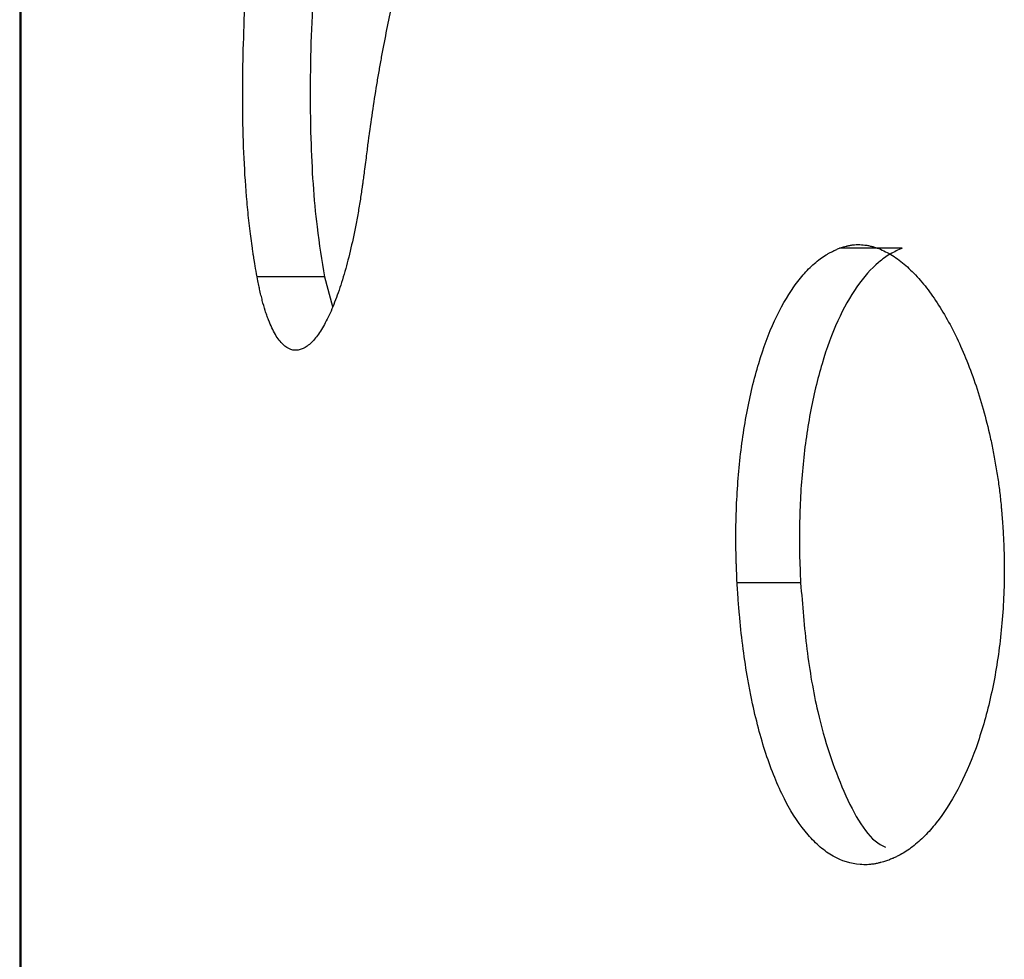
# Model space of a CAD drawing. Units: millimetres. Extents: x 0.028 to 0.055, y 0.168 to 0.271.
# Drawn here: x 0.032 to 0.033, y 0.218 to 0.219 of the extents above; entities that cross this region are included whole.
import ezdxf

# ---------------------------------------------------------------- set-up
doc = ezdxf.new("R2010")
doc.units = ezdxf.units.MM

msp = doc.modelspace()

# ---------------------------------------------------------------- linework, layer by layer
at = {"color": 7, "linetype": 'Continuous', "lineweight": 25}
for p, q in [((0.0317886, 0.2532547), (0.0317886, 0.2088047)), ((0.0317899, 0.2532547), (0.0317899, 0.2088047)), ((0.0328078, 0.2185082), (0.0327353, 0.2185082)), ((0.0321405, 0.218475), (0.0320627, 0.218475)), ((0.0321405, 0.218475), (0.03215, 0.2184409)), ((0.0326905, 0.2181215), (0.0326171, 0.2181215))]:
    msp.add_line(p, q, dxfattribs=at)
for points, knots in [([(0.0324924, 0.2190803), (0.0324867, 0.2190833), (0.0324824, 0.2190855), (0.0324793, 0.2190869), (0.032479, 0.219087), (0.0324785, 0.2190873), (0.0324782, 0.2190874), (0.0324774, 0.2190877), (0.0324769, 0.219088), (0.0324753, 0.2190886), (0.0324743, 0.2190891), (0.0324711, 0.2190904), (0.0324689, 0.2190912), (0.0324622, 0.2190935), (0.032458, 0.2190948), (0.0324495, 0.2190969), (0.0324453, 0.2190977), (0.0324391, 0.2190986), (0.0324368, 0.2190988), (0.0324326, 0.2190992), (0.0324305, 0.2190993), (0.0324242, 0.2190995), (0.03242, 0.2190994), (0.0324075, 0.2190983), (0.0323994, 0.2190966), (0.0323873, 0.2190927), (0.0323832, 0.2190911), (0.0323752, 0.2190874), (0.0323712, 0.2190854), (0.0323595, 0.2190784), (0.0323518, 0.2190728), (0.0323406, 0.2190629), (0.0323368, 0.2190592), (0.0323295, 0.2190515), (0.0323258, 0.2190475), (0.0323151, 0.2190345), (0.0323082, 0.2190249), (0.0322947, 0.2190038), (0.0322881, 0.2189921), (0.0322756, 0.2189672), (0.0322695, 0.2189538), (0.0322521, 0.2189108), (0.0322415, 0.218879), (0.0322295, 0.218835), (0.0322273, 0.2188262), (0.0322228, 0.2188081), (0.0322206, 0.2187988), (0.0322143, 0.2187706), (0.0322103, 0.2187511), (0.0322056, 0.2187257), (0.0322048, 0.2187209), (0.032203, 0.2187108), (0.0322021, 0.2187057), (0.0321995, 0.2186903), (0.0321979, 0.2186798), (0.0321947, 0.2186584), (0.0321931, 0.2186478), (0.0321916, 0.2186365), (0.0321916, 0.2186363), (0.0321915, 0.2186353), (0.0321914, 0.2186348), (0.0321912, 0.2186333), (0.0321911, 0.2186323), (0.0321906, 0.2186289), (0.0321903, 0.2186264), (0.0321893, 0.2186183), (0.0321885, 0.2186119), (0.0321876, 0.2186047)], [0, 0, 0, 0, 0.03125, 0.03125, 0.033203, 0.033203, 0.035156, 0.035156, 0.039062, 0.039062, 0.046875, 0.046875, 0.0625, 0.0625, 0.09375, 0.09375, 0.125, 0.125, 0.140625, 0.140625, 0.15625, 0.15625, 0.1875, 0.1875, 0.25, 0.25, 0.28125, 0.28125, 0.3125, 0.3125, 0.375, 0.375, 0.40625, 0.40625, 0.4375, 0.4375, 0.5, 0.5, 0.5625, 0.5625, 0.625, 0.625, 0.75, 0.75, 0.78125, 0.78125, 0.8125, 0.8125, 0.875, 0.875, 0.890625, 0.890625, 0.90625, 0.90625, 0.9375, 0.9375, 0.96875, 0.96875, 0.970703, 0.970703, 0.972656, 0.972656, 0.976562, 0.976562, 0.984375, 0.984375, 1, 1, 1, 1]), ([(0.0320627, 0.218475), (0.0320611, 0.2184846), (0.0320598, 0.2184918), (0.032059, 0.218497), (0.0320589, 0.2184976), (0.0320587, 0.2184986), (0.0320587, 0.218499), (0.0320584, 0.2185005), (0.0320583, 0.2185014), (0.0320579, 0.2185043), (0.0320576, 0.2185062), (0.0320568, 0.2185118), (0.0320562, 0.2185155), (0.0320548, 0.2185266), (0.0320538, 0.2185347), (0.0320521, 0.2185514), (0.0320513, 0.2185595), (0.0320492, 0.2185843), (0.0320482, 0.218601), (0.0320467, 0.2186359), (0.0320463, 0.218654), (0.0320461, 0.2186749), (0.0320461, 0.2186768), (0.0320461, 0.2186809), (0.0320461, 0.218683), (0.0320461, 0.2186894), (0.0320461, 0.2186936), (0.0320462, 0.2187065), (0.0320463, 0.2187152), (0.0320469, 0.2187418), (0.0320475, 0.2187602), (0.0320484, 0.2187814), (0.0320485, 0.2187833), (0.0320487, 0.2187876), (0.0320488, 0.2187898), (0.0320491, 0.2187962), (0.0320494, 0.2188006), (0.0320501, 0.2188136), (0.0320506, 0.2188223), (0.0320513, 0.2188333), (0.0320514, 0.2188351), (0.0320517, 0.2188393), (0.0320518, 0.2188414), (0.0320523, 0.2188478), (0.0320526, 0.2188522), (0.032053, 0.2188573), (0.032053, 0.2188574), (0.032053, 0.2188582), (0.0320531, 0.2188586), (0.0320532, 0.2188598), (0.0320532, 0.2188606), (0.0320534, 0.2188633), (0.0320536, 0.2188652), (0.032054, 0.2188716), (0.0320544, 0.2188765), (0.0320548, 0.2188822)], [0, 0, 0, 0, 0.0625, 0.0625, 0.066406, 0.066406, 0.070312, 0.070312, 0.078125, 0.078125, 0.09375, 0.09375, 0.125, 0.125, 0.1875, 0.1875, 0.25, 0.25, 0.375, 0.375, 0.5, 0.5, 0.515625, 0.515625, 0.53125, 0.53125, 0.5625, 0.5625, 0.625, 0.625, 0.75, 0.75, 0.765625, 0.765625, 0.78125, 0.78125, 0.8125, 0.8125, 0.875, 0.875, 0.890625, 0.890625, 0.90625, 0.90625, 0.9375, 0.9375, 0.941406, 0.941406, 0.945312, 0.945312, 0.953125, 0.953125, 0.96875, 0.96875, 1, 1, 1, 1]), ([(0.0321327, 0.2188822), (0.0321299, 0.2188422), (0.0321243, 0.2187619), (0.0321232, 0.2186407), (0.0321296, 0.2185418), (0.0321375, 0.2184938), (0.0321405, 0.218475)], [0, 0, 0, 0, 0.293366, 0.588929, 0.838985, 1, 1, 1, 1]), ([(0.0321876, 0.2186047), (0.0321866, 0.2185971), (0.0321858, 0.2185914), (0.0321853, 0.2185874), (0.0321852, 0.2185869), (0.0321851, 0.2185861), (0.032185, 0.2185857), (0.0321849, 0.2185846), (0.0321848, 0.2185838), (0.0321845, 0.2185816), (0.0321843, 0.2185801), (0.0321837, 0.2185759), (0.0321833, 0.2185733), (0.0321826, 0.2185684), (0.0321821, 0.2185655), (0.0321813, 0.2185602), (0.0321808, 0.2185575), (0.0321795, 0.2185495), (0.0321785, 0.2185441), (0.0321734, 0.2185173), (0.032169, 0.2184983), (0.032163, 0.2184771), (0.0321617, 0.2184727), (0.0321591, 0.2184645), (0.0321578, 0.2184605), (0.0321537, 0.2184491), (0.032151, 0.218442), (0.0321453, 0.2184291), (0.0321423, 0.2184231), (0.0321363, 0.2184127), (0.0321333, 0.2184082), (0.0321286, 0.2184025), (0.032127, 0.2184007), (0.0321239, 0.2183976), (0.0321223, 0.2183963), (0.0321176, 0.2183928), (0.0321144, 0.2183914), (0.0321097, 0.2183903), (0.0321081, 0.2183902), (0.0321049, 0.2183903), (0.0321033, 0.2183906), (0.0320987, 0.2183922), (0.0320957, 0.2183941), (0.0320912, 0.2183983), (0.0320897, 0.2184), (0.0320867, 0.2184039), (0.0320853, 0.218406), (0.0320811, 0.2184131), (0.0320785, 0.2184187), (0.0320753, 0.2184269), (0.0320746, 0.2184288), (0.0320733, 0.2184324), (0.0320727, 0.2184342), (0.0320709, 0.2184398), (0.0320698, 0.2184437), (0.0320683, 0.2184497), (0.0320678, 0.2184516), (0.0320667, 0.218456), (0.0320662, 0.2184584), (0.0320656, 0.2184613), (0.0320656, 0.2184613), (0.0320655, 0.2184617), (0.0320654, 0.218462), (0.0320653, 0.2184626), (0.0320652, 0.2184631), (0.0320649, 0.2184645), (0.0320647, 0.2184656), (0.0320639, 0.2184691), (0.0320634, 0.2184719), (0.0320627, 0.218475)], [0, 0, 0, 0, 0.03125, 0.03125, 0.033203, 0.033203, 0.035156, 0.035156, 0.039062, 0.039062, 0.046875, 0.046875, 0.0625, 0.0625, 0.078125, 0.078125, 0.09375, 0.09375, 0.125, 0.125, 0.25, 0.25, 0.28125, 0.28125, 0.3125, 0.3125, 0.375, 0.375, 0.4375, 0.4375, 0.5, 0.5, 0.53125, 0.53125, 0.5625, 0.5625, 0.625, 0.625, 0.65625, 0.65625, 0.6875, 0.6875, 0.75, 0.75, 0.78125, 0.78125, 0.8125, 0.8125, 0.875, 0.875, 0.890625, 0.890625, 0.90625, 0.90625, 0.9375, 0.9375, 0.953125, 0.953125, 0.96875, 0.96875, 0.970703, 0.970703, 0.972656, 0.972656, 0.976562, 0.976562, 0.984375, 0.984375, 1, 1, 1, 1]), ([(0.0327353, 0.2185082), (0.0327388, 0.2185092), (0.0327414, 0.21851), (0.0327433, 0.2185104), (0.0327435, 0.2185105), (0.0327439, 0.2185106), (0.0327441, 0.2185106), (0.0327446, 0.2185108), (0.0327449, 0.2185108), (0.032746, 0.2185111), (0.0327466, 0.2185112), (0.0327486, 0.2185116), (0.0327498, 0.2185118), (0.0327522, 0.2185121), (0.0327535, 0.2185122), (0.0327561, 0.2185123), (0.0327574, 0.2185123), (0.0327613, 0.2185122), (0.0327641, 0.2185119), (0.0327683, 0.2185112), (0.0327695, 0.2185109), (0.0327722, 0.2185103), (0.0327735, 0.21851), (0.0327775, 0.2185088), (0.0327801, 0.2185079), (0.032788, 0.2185046), (0.0327932, 0.2185018), (0.0328037, 0.2184949), (0.0328087, 0.218491), (0.0328188, 0.2184819), (0.0328238, 0.2184767), (0.0328336, 0.2184653), (0.0328383, 0.2184593), (0.0328476, 0.2184461), (0.0328521, 0.218439), (0.0328654, 0.2184163), (0.0328735, 0.2183997), (0.0328886, 0.2183629), (0.0328954, 0.2183432), (0.0329043, 0.2183115), (0.032907, 0.2183007), (0.0329107, 0.2182842), (0.0329118, 0.2182786), (0.032914, 0.2182674), (0.0329151, 0.2182614), (0.0329171, 0.2182494), (0.032918, 0.2182436), (0.0329197, 0.2182321), (0.0329204, 0.2182266), (0.0329213, 0.218218), (0.0329216, 0.218215), (0.0329221, 0.2182104), (0.0329222, 0.2182088), (0.0329224, 0.2182063), (0.0329225, 0.2182053), (0.0329226, 0.2182043), (0.0329227, 0.2182038), (0.0329231, 0.2181986), (0.0329236, 0.2181923), (0.0329242, 0.2181842)], [0, 0, 0, 0, 0.03125, 0.03125, 0.033203, 0.033203, 0.035156, 0.035156, 0.039062, 0.039062, 0.046875, 0.046875, 0.0625, 0.0625, 0.078125, 0.078125, 0.09375, 0.09375, 0.125, 0.125, 0.140625, 0.140625, 0.15625, 0.15625, 0.1875, 0.1875, 0.25, 0.25, 0.3125, 0.3125, 0.375, 0.375, 0.4375, 0.4375, 0.5, 0.5, 0.625, 0.625, 0.75, 0.75, 0.8125, 0.8125, 0.84375, 0.84375, 0.875, 0.875, 0.90625, 0.90625, 0.9375, 0.9375, 0.953125, 0.953125, 0.960938, 0.960938, 0.964844, 0.964844, 0.96875, 0.96875, 1, 1, 1, 1]), ([(0.0326171, 0.2181215), (0.0326168, 0.2181289), (0.0326166, 0.2181345), (0.0326164, 0.2181384), (0.0326164, 0.2181389), (0.0326164, 0.2181397), (0.0326164, 0.2181401), (0.0326163, 0.2181412), (0.0326163, 0.2181419), (0.0326162, 0.2181441), (0.0326162, 0.2181456), (0.032616, 0.2181497), (0.032616, 0.2181524), (0.0326159, 0.2181561), (0.0326158, 0.2181576), (0.0326158, 0.2181604), (0.0326158, 0.2181618), (0.0326157, 0.2181659), (0.0326157, 0.2181687), (0.0326156, 0.2181771), (0.0326157, 0.2181827), (0.0326162, 0.2182108), (0.0326174, 0.2182331), (0.0326205, 0.2182653), (0.0326218, 0.2182762), (0.0326247, 0.2182973), (0.0326264, 0.2183076), (0.0326321, 0.2183379), (0.0326367, 0.2183571), (0.0326529, 0.218411), (0.0326667, 0.2184409), (0.0326868, 0.2184693), (0.0326907, 0.2184743), (0.0326991, 0.2184837), (0.0327035, 0.2184879), (0.0327125, 0.2184956), (0.032717, 0.2184988), (0.0327226, 0.218502), (0.0327236, 0.2185025), (0.0327259, 0.2185037), (0.0327271, 0.2185043), (0.0327285, 0.218505), (0.0327286, 0.2185051), (0.0327288, 0.2185052), (0.0327289, 0.2185052), (0.0327292, 0.2185054), (0.0327294, 0.2185055), (0.0327302, 0.2185058), (0.0327307, 0.2185061), (0.0327324, 0.2185069), (0.0327338, 0.2185075), (0.0327353, 0.2185082)], [0, 0, 0, 0, 0.03125, 0.03125, 0.033203, 0.033203, 0.035156, 0.035156, 0.039062, 0.039062, 0.046875, 0.046875, 0.0625, 0.0625, 0.070312, 0.070312, 0.078125, 0.078125, 0.09375, 0.09375, 0.125, 0.125, 0.25, 0.25, 0.3125, 0.3125, 0.375, 0.375, 0.5, 0.5, 0.75, 0.75, 0.8125, 0.8125, 0.875, 0.875, 0.9375, 0.9375, 0.953125, 0.953125, 0.96875, 0.96875, 0.970703, 0.970703, 0.972656, 0.972656, 0.976562, 0.976562, 0.984375, 0.984375, 1, 1, 1, 1]), ([(0.0328078, 0.2185082), (0.0328031, 0.2185061), (0.0327985, 0.2185039), (0.0327894, 0.2184987), (0.0327849, 0.2184955), (0.0327719, 0.2184843), (0.0327635, 0.2184749), (0.0327475, 0.2184521), (0.0327402, 0.218439), (0.0327267, 0.2184094), (0.0327205, 0.2183926), (0.0327099, 0.2183568), (0.0327053, 0.2183378), (0.0326997, 0.2183074), (0.032698, 0.218297), (0.0326951, 0.2182759), (0.0326939, 0.2182652), (0.0326908, 0.2182329), (0.0326896, 0.2182108), (0.032689, 0.2181772), (0.032689, 0.218166), (0.0326895, 0.2181437), (0.03269, 0.2181326), (0.0326905, 0.2181215)], [0, 0, 0, 0, 0.0625, 0.0625, 0.125, 0.125, 0.25, 0.25, 0.375, 0.375, 0.5, 0.5, 0.625, 0.625, 0.6875, 0.6875, 0.75, 0.75, 0.875, 0.875, 0.9375, 0.9375, 1, 1, 1, 1]), ([(0.0329242, 0.2181842), (0.0329246, 0.2181768), (0.0329248, 0.2181712), (0.032925, 0.2181672), (0.032925, 0.2181667), (0.032925, 0.2181659), (0.0329251, 0.2181655), (0.0329251, 0.2181644), (0.0329251, 0.2181637), (0.0329252, 0.2181614), (0.0329253, 0.21816), (0.0329254, 0.2181558), (0.0329255, 0.2181532), (0.0329256, 0.2181495), (0.0329256, 0.2181479), (0.0329256, 0.2181452), (0.0329257, 0.2181438), (0.0329257, 0.2181396), (0.0329257, 0.2181368), (0.0329257, 0.2181284), (0.0329256, 0.2181228), (0.0329248, 0.2180944), (0.0329231, 0.2180722), (0.0329191, 0.21804), (0.0329175, 0.2180292), (0.0329139, 0.2180082), (0.0329118, 0.217998), (0.0329048, 0.2179678), (0.0328994, 0.2179489), (0.0328803, 0.2178957), (0.0328647, 0.2178665), (0.0328426, 0.2178387), (0.0328383, 0.2178338), (0.0328292, 0.2178246), (0.0328245, 0.2178205), (0.0328149, 0.217813), (0.0328102, 0.2178099), (0.0328043, 0.2178068), (0.0328033, 0.2178063), (0.0328009, 0.2178051), (0.0327996, 0.2178045), (0.0327981, 0.2178039), (0.0327981, 0.2178038), (0.0327979, 0.2178037), (0.0327977, 0.2178037), (0.0327974, 0.2178035), (0.0327972, 0.2178034), (0.0327964, 0.2178031), (0.0327959, 0.2178029), (0.0327941, 0.2178021), (0.0327926, 0.2178015), (0.032791, 0.2178008)], [0, 0, 0, 0, 0.03125, 0.03125, 0.033203, 0.033203, 0.035156, 0.035156, 0.039062, 0.039062, 0.046875, 0.046875, 0.0625, 0.0625, 0.070312, 0.070312, 0.078125, 0.078125, 0.09375, 0.09375, 0.125, 0.125, 0.25, 0.25, 0.3125, 0.3125, 0.375, 0.375, 0.5, 0.5, 0.75, 0.75, 0.8125, 0.8125, 0.875, 0.875, 0.9375, 0.9375, 0.953125, 0.953125, 0.96875, 0.96875, 0.970703, 0.970703, 0.972656, 0.972656, 0.976562, 0.976562, 0.984375, 0.984375, 1, 1, 1, 1]), ([(0.032791, 0.2178008), (0.0327875, 0.2177998), (0.0327848, 0.217799), (0.032783, 0.2177985), (0.0327827, 0.2177985), (0.0327823, 0.2177984), (0.0327822, 0.2177983), (0.0327816, 0.2177982), (0.0327813, 0.2177981), (0.0327802, 0.2177979), (0.0327795, 0.2177977), (0.0327776, 0.2177973), (0.0327763, 0.217797), (0.0327739, 0.2177966), (0.0327725, 0.2177965), (0.0327699, 0.2177962), (0.0327686, 0.2177961), (0.0327647, 0.2177959), (0.032762, 0.217796), (0.0327483, 0.2177971), (0.032738, 0.2178003), (0.0327256, 0.2178073), (0.032723, 0.2178089), (0.0327181, 0.2178124), (0.0327156, 0.2178143), (0.0327083, 0.2178205), (0.0327036, 0.2178252), (0.0326898, 0.2178411), (0.0326811, 0.2178541), (0.0326652, 0.2178846), (0.0326581, 0.2179016), (0.0326484, 0.2179303), (0.0326455, 0.2179399), (0.03264, 0.2179602), (0.0326374, 0.2179708), (0.0326338, 0.2179873), (0.0326328, 0.2179925), (0.0326307, 0.2180034), (0.0326297, 0.218009), (0.0326268, 0.2180259), (0.0326251, 0.2180376), (0.032622, 0.2180617), (0.0326208, 0.2180736), (0.0326195, 0.2180881), (0.0326193, 0.2180908), (0.0326188, 0.2180968), (0.0326186, 0.2181), (0.0326183, 0.2181037), (0.0326183, 0.2181038), (0.0326183, 0.2181044), (0.0326183, 0.2181046), (0.0326182, 0.2181055), (0.0326182, 0.2181061), (0.032618, 0.218108), (0.0326179, 0.2181094), (0.0326176, 0.2181139), (0.0326174, 0.2181174), (0.0326171, 0.2181215)], [0, 0, 0, 0, 0.03125, 0.03125, 0.033203, 0.033203, 0.035156, 0.035156, 0.039062, 0.039062, 0.046875, 0.046875, 0.0625, 0.0625, 0.078125, 0.078125, 0.09375, 0.09375, 0.125, 0.125, 0.25, 0.25, 0.28125, 0.28125, 0.3125, 0.3125, 0.375, 0.375, 0.5, 0.5, 0.625, 0.625, 0.6875, 0.6875, 0.75, 0.75, 0.78125, 0.78125, 0.8125, 0.8125, 0.875, 0.875, 0.9375, 0.9375, 0.953125, 0.953125, 0.96875, 0.96875, 0.970703, 0.970703, 0.972656, 0.972656, 0.976562, 0.976562, 0.984375, 0.984375, 1, 1, 1, 1]), ([(0.0326905, 0.2181215), (0.0326926, 0.2180957), (0.0326967, 0.2180443), (0.0327113, 0.2179588), (0.0327388, 0.2178779), (0.032768, 0.2178255), (0.0327865, 0.2178173), (0.0327886, 0.2178163)], [0, 0, 0, 0, 0.192576, 0.384503, 0.67401, 0.96413, 1, 1, 1, 1])]:
    msp.add_open_spline(points, degree=3, knots=knots, dxfattribs=at)

doc.saveas('drawing.dxf')
